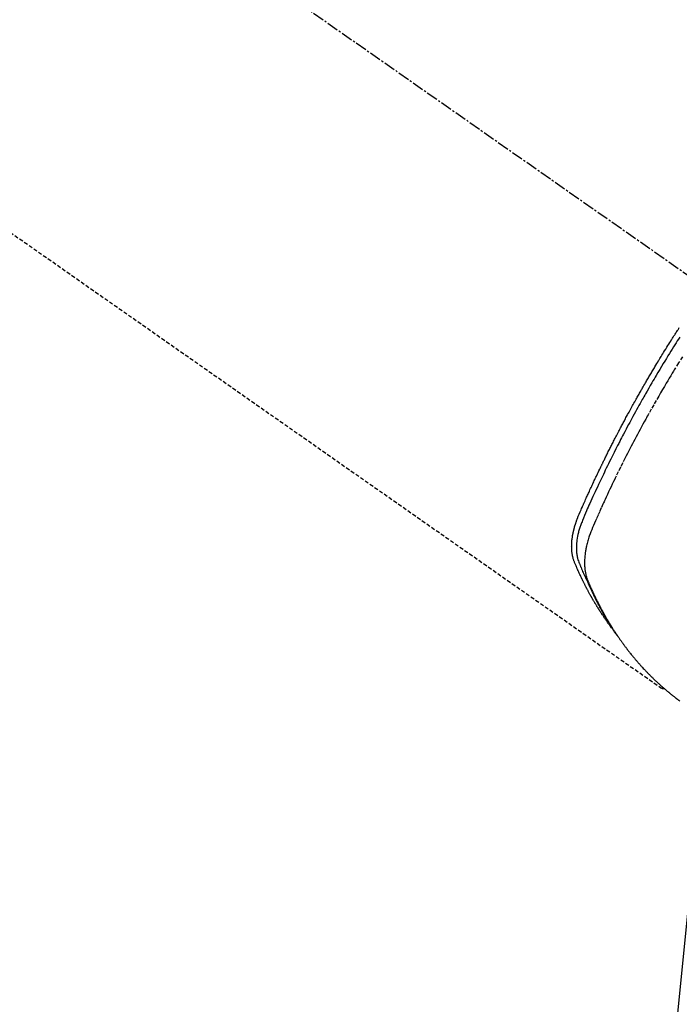
# Model space of a CAD drawing. Units: millimetres. Extents: x -109 to 26472, y -120 to 8847.
# Drawn here: x 15740 to 15783, y 7104 to 7168 of the extents above; entities that cross this region are included whole.
import ezdxf

# ---------------------------------------------------------------- set-up
doc = ezdxf.new("R2010")
doc.units = ezdxf.units.MM
doc.linetypes.add('CENTER2', pattern=[1.125, 0.75, -0.125, 0.125, -0.125])
doc.linetypes.add('HIDDEN', pattern=[0.375, 0.25, -0.125])
doc.layers.add('150-機器', color=8, linetype='Continuous')
doc.layers.add('160-文字', color=254, linetype='Continuous')
doc.styles.add('KH001', font='txt')
doc.dimstyles.new('KH1xx030', dxfattribs={"dimscale": 30, "dimtxt": 2, "dimasz": 0.6, "dimexe": 0.3, "dimexo": 1.2, "dimgap": 0.5, "dimtad": 3, "dimdec": 1, "dimdsep": 46, "dimlunit": 6, "dimtxsty": 'KH001', "dimblk": 'DOT', "dimcen": 1, "dimdle": 1, "dimclrd": 256, "dimclre": 256, "dimclrt": 256, "dimadec": 0, "dimazin": 0, "dimtfac": 1, "dimtdec": 1, "dimtix": 1, "dimtmove": 2, "dimatfit": 3, "dimldrblk": 'CLOSEDBLANK', "dimfxl": 1, "dimtolj": 1, "dimtzin": 0, "dimlwd": -1, "dimlwe": -1, "dimarcsym": 0})

# ---------------------------------------------------------------- blocks, each defined once
blk = doc.blocks.new('F402_H')
at = {"layer": '150-機器', "color": 13, "linetype": 'CENTER2'}
blk.add_line((0, 0), (-244.018, -170.863), dxfattribs=at)
at = {"layer": '150-機器', "color": 13, "linetype": 'HIDDEN'}
blk.add_line((-140.96, -126.704), (-201.303, -168.957), dxfattribs=at)
for points in [[(-198.111, -165.067), (-198.069, -165.013), (-198.028, -164.96), (-197.987, -164.906), (-197.947, -164.852), (-197.913, -164.806), (-197.88, -164.76), (-197.847, -164.714), (-197.815, -164.667), (-197.801, -164.648), (-197.788, -164.628), (-197.774, -164.609), (-197.761, -164.59), (-197.739, -164.558), (-197.717, -164.527), (-197.695, -164.496), (-197.674, -164.465), (-197.655, -164.438), (-197.636, -164.41), (-197.617, -164.383), (-197.599, -164.355), (-197.577, -164.323), (-197.556, -164.291), (-197.535, -164.259), (-197.514, -164.227), (-197.477, -164.172), (-197.44, -164.116), (-197.403, -164.06), (-197.367, -164.004), (-197.351, -163.98), (-197.336, -163.956), (-197.321, -163.932), (-197.305, -163.908), (-197.29, -163.883), (-197.275, -163.859), (-197.259, -163.834), (-197.244, -163.81), (-197.229, -163.785), (-197.213, -163.76), (-197.198, -163.735), (-197.183, -163.711), (-197.172, -163.695), (-197.162, -163.678), (-197.152, -163.662), (-197.142, -163.646), (-197.122, -163.613), (-197.102, -163.58), (-197.082, -163.547), (-197.063, -163.514), (-197.048, -163.489), (-197.032, -163.464), (-197.017, -163.439), (-197.002, -163.414), (-196.982, -163.381), (-196.963, -163.347), (-196.944, -163.314), (-196.924, -163.28), (-196.91, -163.255), (-196.895, -163.23), (-196.88, -163.205), (-196.866, -163.18), (-196.851, -163.154), (-196.837, -163.129), (-196.822, -163.103), (-196.808, -163.078), (-196.798, -163.061), (-196.788, -163.044), (-196.779, -163.027), (-196.769, -163.01), (-196.76, -162.993), (-196.75, -162.976), (-196.741, -162.959), (-196.731, -162.942), (-196.708, -162.899), (-196.684, -162.856), (-196.66, -162.814), (-196.637, -162.771), (-196.618, -162.737), (-196.599, -162.702), (-196.581, -162.668), (-196.562, -162.634), (-196.544, -162.599), (-196.525, -162.564), (-196.507, -162.529), (-196.488, -162.494), (-196.477, -162.472), (-196.466, -162.45), (-196.454, -162.428), (-196.443, -162.406), (-196.423, -162.367), (-196.403, -162.328), (-196.383, -162.288), (-196.363, -162.249), (-196.345, -162.214), (-196.327, -162.179), (-196.309, -162.143), (-196.291, -162.108), (-196.278, -162.081), (-196.265, -162.055), (-196.252, -162.028), (-196.239, -162.002), (-196.226, -161.975), (-196.213, -161.948), (-196.199, -161.921), (-196.186, -161.894), (-196.178, -161.876), (-196.169, -161.859), (-196.161, -161.841), (-196.152, -161.823), (-196.118, -161.751), (-196.084, -161.679), (-196.05, -161.606), (-196.016, -161.534), (-196.004, -161.507), (-195.992, -161.48), (-195.979, -161.452), (-195.967, -161.425), (-195.954, -161.398), (-195.942, -161.371), (-195.929, -161.343), (-195.917, -161.316), (-195.909, -161.297), (-195.901, -161.279), (-195.893, -161.261), (-195.885, -161.242), (-195.864, -161.196), (-195.844, -161.15), (-195.824, -161.104), (-195.804, -161.058), (-195.784, -161.012), (-195.764, -160.965), (-195.744, -160.919), (-195.725, -160.872), (-195.709, -160.834), (-195.693, -160.796), (-195.678, -160.757), (-195.664, -160.719), (-195.651, -160.68), (-195.638, -160.642), (-195.627, -160.603), (-195.616, -160.563), (-195.606, -160.526), (-195.597, -160.488), (-195.588, -160.45), (-195.58, -160.411), (-195.572, -160.372), (-195.564, -160.332), (-195.558, -160.292), (-195.552, -160.252), (-195.548, -160.223), (-195.544, -160.195), (-195.541, -160.166), (-195.538, -160.137), (-195.533, -160.088), (-195.529, -160.039), (-195.525, -159.99), (-195.522, -159.94), (-195.521, -159.907), (-195.52, -159.873), (-195.52, -159.839), (-195.519, -159.805), (-195.52, -159.768), (-195.52, -159.73), (-195.521, -159.692), (-195.522, -159.654), (-195.523, -159.626), (-195.524, -159.598), (-195.526, -159.57), (-195.527, -159.542), (-195.531, -159.488), (-195.536, -159.434), (-195.541, -159.38), (-195.547, -159.327), (-195.552, -159.287), (-195.557, -159.247), (-195.563, -159.207), (-195.569, -159.167), (-195.574, -159.133), (-195.579, -159.1), (-195.584, -159.066), (-195.59, -159.033), (-195.595, -159.011), (-195.599, -158.988), (-195.604, -158.966), (-195.608, -158.943), (-195.613, -158.917), (-195.619, -158.891), (-195.624, -158.864), (-195.63, -158.838), (-195.635, -158.815), (-195.64, -158.792), (-195.645, -158.77), (-195.651, -158.747), (-195.658, -158.72), (-195.664, -158.693), (-195.671, -158.666), (-195.678, -158.64), (-195.685, -158.612), (-195.693, -158.585), (-195.7, -158.558), (-195.707, -158.531), (-195.714, -158.507), (-195.721, -158.484), (-195.728, -158.461), (-195.734, -158.438), (-195.743, -158.411), (-195.751, -158.384), (-195.759, -158.357), (-195.768, -158.33), (-195.779, -158.295), (-195.79, -158.26), (-195.802, -158.225), (-195.814, -158.19), (-195.824, -158.163), (-195.833, -158.136), (-195.843, -158.109), (-195.853, -158.082), (-195.863, -158.055), (-195.873, -158.028), (-195.883, -158.001), (-195.893, -157.974), (-195.951, -157.831), (-196.011, -157.688), (-196.072, -157.547), (-196.135, -157.405), (-196.164, -157.338), (-196.194, -157.271), (-196.223, -157.203), (-196.253, -157.136), (-196.267, -157.102), (-196.282, -157.069), (-196.297, -157.035), (-196.312, -157.001), (-196.349, -156.917), (-196.386, -156.833), (-196.424, -156.749), (-196.462, -156.665), (-196.492, -156.598), (-196.522, -156.531), (-196.553, -156.463), (-196.583, -156.396), (-196.614, -156.329), (-196.645, -156.261), (-196.675, -156.194), (-196.706, -156.127), (-196.729, -156.076), (-196.752, -156.026), (-196.776, -155.975), (-196.799, -155.925), (-196.822, -155.875), (-196.845, -155.824), (-196.869, -155.774), (-196.892, -155.724), (-196.924, -155.656), (-196.955, -155.589), (-196.987, -155.521), (-197.018, -155.454), (-197.026, -155.437), (-197.033, -155.42), (-197.041, -155.403), (-197.049, -155.387), (-197.073, -155.336), (-197.097, -155.286), (-197.121, -155.235), (-197.145, -155.185), (-197.193, -155.084), (-197.241, -154.983), (-197.289, -154.882), (-197.338, -154.781), (-197.362, -154.731), (-197.386, -154.681), (-197.41, -154.631), (-197.435, -154.58), (-197.451, -154.547), (-197.467, -154.513), (-197.483, -154.479), (-197.5, -154.446), (-197.516, -154.412), (-197.533, -154.379), (-197.549, -154.345), (-197.566, -154.312), (-197.59, -154.261), (-197.615, -154.21), (-197.64, -154.16), (-197.665, -154.109), (-197.698, -154.042), (-197.731, -153.975), (-197.764, -153.908), (-197.798, -153.841), (-197.831, -153.774), (-197.864, -153.706), (-197.898, -153.639), (-197.931, -153.572), (-197.965, -153.505), (-197.999, -153.438), (-198.033, -153.371), (-198.067, -153.304), (-198.101, -153.237), (-198.135, -153.17), (-198.169, -153.103), (-198.203, -153.036), (-198.237, -152.969), (-198.272, -152.902), (-198.306, -152.835), (-198.34, -152.769), (-198.366, -152.718), (-198.393, -152.668), (-198.419, -152.618), (-198.445, -152.568), (-198.488, -152.484), (-198.532, -152.401), (-198.575, -152.317), (-198.619, -152.234), (-198.645, -152.184), (-198.671, -152.134), (-198.697, -152.084), (-198.724, -152.034), (-198.759, -151.967), (-198.794, -151.9), (-198.83, -151.833), (-198.866, -151.766), (-198.901, -151.7), (-198.937, -151.633), (-198.973, -151.567), (-199.008, -151.5), (-199.044, -151.433), (-199.08, -151.367), (-199.116, -151.3), (-199.152, -151.234), (-199.197, -151.151), (-199.243, -151.068), (-199.288, -150.984), (-199.334, -150.901), (-199.379, -150.818), (-199.425, -150.735), (-199.471, -150.652), (-199.517, -150.569), (-199.563, -150.486), (-199.609, -150.403), (-199.655, -150.32), (-199.701, -150.238), (-199.738, -150.171), (-199.776, -150.105), (-199.813, -150.039), (-199.85, -149.972), (-199.888, -149.906), (-199.926, -149.839), (-199.963, -149.773), (-200.001, -149.706), (-200.029, -149.657), (-200.058, -149.607), (-200.086, -149.558), (-200.114, -149.508), (-200.162, -149.425), (-200.209, -149.343), (-200.257, -149.26), (-200.305, -149.177), (-200.343, -149.112), (-200.382, -149.046), (-200.42, -148.98), (-200.459, -148.914), (-200.497, -148.848), (-200.536, -148.782), (-200.574, -148.716), (-200.613, -148.651), (-200.651, -148.585), (-200.69, -148.519), (-200.729, -148.453), (-200.768, -148.388), (-200.807, -148.322), (-200.846, -148.257), (-200.885, -148.191), (-200.924, -148.126), (-200.983, -148.027), (-201.042, -147.929), (-201.101, -147.831), (-201.161, -147.733), (-201.19, -147.684), (-201.22, -147.635), (-201.25, -147.586), (-201.279, -147.537), (-201.329, -147.455), (-201.379, -147.374), (-201.429, -147.292), (-201.48, -147.211), (-201.55, -147.097), (-201.62, -146.983), (-201.691, -146.869), (-201.762, -146.756), (-201.823, -146.658), (-201.884, -146.561), (-201.945, -146.463), (-202.007, -146.366), (-202.037, -146.317), (-202.068, -146.268), (-202.099, -146.22), (-202.13, -146.171), (-202.156, -146.13), (-202.182, -146.089), (-202.208, -146.048), (-202.235, -146.007), (-202.271, -145.951), (-202.307, -145.895), (-202.343, -145.839), (-202.379, -145.783), (-202.4, -145.75), (-202.42, -145.718), (-202.441, -145.685), (-202.462, -145.653), (-202.483, -145.62), (-202.504, -145.588)], [(-202.705, -147.476), (-202.458, -147.873), (-202.213, -148.271), (-202.171, -148.34), (-202.129, -148.409), (-202.087, -148.478), (-202.045, -148.548), (-201.947, -148.709), (-201.85, -148.872), (-201.753, -149.034), (-201.656, -149.196), (-201.533, -149.405), (-201.41, -149.614), (-201.288, -149.824), (-201.166, -150.034), (-201.005, -150.314), (-200.845, -150.594), (-200.687, -150.876), (-200.529, -151.157), (-200.477, -151.251), (-200.425, -151.345), (-200.373, -151.439), (-200.321, -151.533), (-200.231, -151.697), (-200.141, -151.862), (-200.051, -152.027), (-199.962, -152.192), (-199.873, -152.357), (-199.785, -152.522), (-199.697, -152.687), (-199.61, -152.853), (-199.535, -152.994), (-199.461, -153.136), (-199.387, -153.278), (-199.313, -153.421), (-199.228, -153.586), (-199.143, -153.752), (-199.058, -153.918), (-198.974, -154.085), (-198.83, -154.369), (-198.688, -154.654), (-198.547, -154.94), (-198.407, -155.226), (-198.384, -155.273), (-198.361, -155.321), (-198.338, -155.369), (-198.315, -155.416), (-198.235, -155.583), (-198.155, -155.75), (-198.076, -155.917), (-197.996, -156.084), (-197.918, -156.251), (-197.84, -156.418), (-197.762, -156.585), (-197.684, -156.752), (-197.651, -156.824), (-197.618, -156.896), (-197.585, -156.968), (-197.552, -157.039), (-197.444, -157.278), (-197.337, -157.517), (-197.23, -157.756), (-197.124, -157.996), (-197.061, -158.139), (-196.998, -158.282), (-196.936, -158.426), (-196.875, -158.57), (-196.819, -158.705), (-196.766, -158.841), (-196.714, -158.978), (-196.665, -159.115), (-196.638, -159.195), (-196.613, -159.275), (-196.588, -159.355), (-196.565, -159.436), (-196.543, -159.514), (-196.523, -159.593), (-196.503, -159.673), (-196.485, -159.752), (-196.477, -159.786), (-196.469, -159.82), (-196.462, -159.855), (-196.454, -159.889), (-196.442, -159.952), (-196.431, -160.014), (-196.42, -160.077), (-196.41, -160.14), (-196.404, -160.183), (-196.398, -160.225), (-196.392, -160.268), (-196.387, -160.311), (-196.378, -160.394), (-196.37, -160.477), (-196.363, -160.56), (-196.358, -160.644), (-196.356, -160.711), (-196.354, -160.778), (-196.353, -160.845), (-196.354, -160.912), (-196.356, -160.968), (-196.358, -161.024), (-196.361, -161.08), (-196.365, -161.135), (-196.369, -161.181), (-196.373, -161.227), (-196.378, -161.272), (-196.384, -161.318), (-196.389, -161.354), (-196.395, -161.391), (-196.401, -161.427), (-196.407, -161.463), (-196.413, -161.498), (-196.42, -161.533), (-196.428, -161.568), (-196.436, -161.603), (-196.448, -161.655), (-196.462, -161.707), (-196.477, -161.759), (-196.492, -161.81), (-196.505, -161.849), (-196.519, -161.888), (-196.533, -161.926), (-196.548, -161.964), (-196.56, -161.995), (-196.572, -162.025), (-196.585, -162.055), (-196.597, -162.085), (-196.612, -162.119), (-196.626, -162.152), (-196.64, -162.185), (-196.655, -162.218), (-196.672, -162.258), (-196.689, -162.297), (-196.706, -162.337), (-196.723, -162.376), (-196.738, -162.409), (-196.752, -162.442), (-196.767, -162.474), (-196.782, -162.507), (-196.797, -162.54), (-196.811, -162.572), (-196.826, -162.605), (-196.841, -162.637), (-196.856, -162.67), (-196.871, -162.702), (-196.885, -162.735), (-196.9, -162.767), (-196.915, -162.8), (-196.93, -162.832), (-196.945, -162.864), (-196.96, -162.896), (-196.98, -162.937), (-196.999, -162.978), (-197.019, -163.019), (-197.039, -163.06), (-197.056, -163.095), (-197.074, -163.131), (-197.091, -163.167), (-197.109, -163.202), (-197.124, -163.234), (-197.14, -163.266), (-197.156, -163.298), (-197.171, -163.33), (-197.2, -163.386), (-197.228, -163.443), (-197.257, -163.499), (-197.286, -163.556), (-197.296, -163.574), (-197.306, -163.593), (-197.316, -163.612), (-197.325, -163.631), (-197.345, -163.668), (-197.365, -163.705), (-197.384, -163.742), (-197.404, -163.779), (-197.42, -163.81), (-197.436, -163.841), (-197.453, -163.872), (-197.469, -163.903), (-197.483, -163.927), (-197.496, -163.952), (-197.51, -163.976), (-197.523, -164), (-197.54, -164.031), (-197.557, -164.062), (-197.574, -164.092), (-197.591, -164.123), (-197.604, -164.147), (-197.617, -164.171), (-197.631, -164.196), (-197.644, -164.22), (-197.658, -164.244), (-197.672, -164.268), (-197.686, -164.292), (-197.7, -164.316), (-197.71, -164.334), (-197.72, -164.353), (-197.73, -164.371), (-197.741, -164.389), (-197.761, -164.425), (-197.782, -164.461), (-197.803, -164.497), (-197.825, -164.533), (-197.839, -164.557), (-197.853, -164.58), (-197.867, -164.604), (-197.881, -164.627), (-197.899, -164.657), (-197.917, -164.687), (-197.934, -164.716), (-197.952, -164.746), (-197.966, -164.77), (-197.98, -164.793), (-197.995, -164.816), (-198.009, -164.84), (-198.031, -164.875), (-198.052, -164.91), (-198.074, -164.945), (-198.096, -164.98), (-198.11, -165.004), (-198.125, -165.027), (-198.139, -165.05), (-198.154, -165.073), (-198.176, -165.108), (-198.198, -165.143), (-198.22, -165.177), (-198.243, -165.211), (-198.261, -165.24), (-198.28, -165.268), (-198.298, -165.297), (-198.317, -165.325), (-198.332, -165.348), (-198.347, -165.371), (-198.362, -165.394), (-198.377, -165.417), (-198.399, -165.451), (-198.422, -165.485), (-198.445, -165.519), (-198.468, -165.553), (-198.487, -165.581), (-198.506, -165.609), (-198.525, -165.638), (-198.544, -165.666), (-198.571, -165.705), (-198.598, -165.744), (-198.625, -165.782), (-198.653, -165.821), (-198.676, -165.854), (-198.699, -165.888), (-198.723, -165.921), (-198.746, -165.954), (-198.77, -165.987), (-198.793, -166.02), (-198.816, -166.053), (-198.84, -166.085), (-198.856, -166.107), (-198.873, -166.129), (-198.889, -166.15), (-198.905, -166.172), (-198.929, -166.204), (-198.953, -166.237), (-198.977, -166.269), (-199.001, -166.301), (-199.025, -166.334), (-199.049, -166.366), (-199.074, -166.398), (-199.098, -166.43), (-199.114, -166.451), (-199.131, -166.473), (-199.147, -166.494), (-199.164, -166.515), (-199.189, -166.547), (-199.213, -166.579), (-199.238, -166.61), (-199.263, -166.642), (-199.304, -166.694), (-199.346, -166.747), (-199.387, -166.799), (-199.429, -166.851), (-199.463, -166.892), (-199.497, -166.933), (-199.531, -166.974), (-199.565, -167.015), (-199.59, -167.046), (-199.616, -167.076), (-199.642, -167.107), (-199.667, -167.137), (-199.693, -167.167), (-199.719, -167.198), (-199.745, -167.228), (-199.771, -167.258), (-199.806, -167.298), (-199.841, -167.338), (-199.876, -167.378), (-199.912, -167.417), (-199.938, -167.447), (-199.964, -167.477), (-199.991, -167.507), (-200.017, -167.536), (-200.044, -167.566), (-200.07, -167.595), (-200.097, -167.624), (-200.124, -167.654), (-200.169, -167.702), (-200.214, -167.75), (-200.259, -167.798), (-200.304, -167.846), (-200.341, -167.884), (-200.377, -167.922), (-200.414, -167.96), (-200.45, -167.998), (-200.468, -168.017), (-200.487, -168.036), (-200.505, -168.055), (-200.524, -168.074), (-200.56, -168.111), (-200.597, -168.148), (-200.634, -168.185), (-200.672, -168.222), (-200.69, -168.241), (-200.709, -168.259), (-200.728, -168.277), (-200.747, -168.296), (-200.775, -168.323), (-200.803, -168.351), (-200.832, -168.378), (-200.86, -168.405), (-200.879, -168.423), (-200.897, -168.441), (-200.916, -168.459), (-200.935, -168.477), (-200.963, -168.504), (-200.992, -168.532), (-201.02, -168.559), (-201.049, -168.585), (-201.088, -168.621), (-201.126, -168.656), (-201.165, -168.691), (-201.204, -168.726), (-201.233, -168.753), (-201.262, -168.779), (-201.291, -168.805), (-201.32, -168.831), (-201.34, -168.849), (-201.359, -168.866), (-201.379, -168.883), (-201.398, -168.9), (-201.418, -168.918), (-201.437, -168.935), (-201.457, -168.953), (-201.476, -168.97), (-201.488, -168.98), (-201.5, -168.99), (-201.512, -169), (-201.524, -169.01), (-201.552, -169.034), (-201.58, -169.058), (-201.608, -169.082), (-201.636, -169.106), (-201.666, -169.131), (-201.695, -169.156), (-201.725, -169.181), (-201.755, -169.206), (-201.775, -169.223), (-201.795, -169.239), (-201.815, -169.256), (-201.836, -169.272), (-201.856, -169.289), (-201.876, -169.305), (-201.896, -169.322), (-201.916, -169.338), (-201.936, -169.355), (-201.957, -169.371), (-201.977, -169.388), (-201.998, -169.404), (-202.008, -169.412), (-202.018, -169.42), (-202.028, -169.428), (-202.039, -169.436), (-202.069, -169.46), (-202.1, -169.484), (-202.131, -169.508), (-202.161, -169.532), (-202.182, -169.548), (-202.202, -169.564), (-202.223, -169.58), (-202.244, -169.596), (-202.264, -169.612), (-202.285, -169.628), (-202.305, -169.643), (-202.326, -169.659), (-202.377, -169.699), (-202.429, -169.738), (-202.482, -169.777), (-202.534, -169.815)], [(-202.529, -146.213), (-202.451, -146.335), (-202.374, -146.457), (-202.296, -146.58), (-202.219, -146.702), (-202.131, -146.842), (-202.044, -146.982), (-201.957, -147.122), (-201.87, -147.262), (-201.767, -147.428), (-201.665, -147.595), (-201.563, -147.761), (-201.462, -147.928), (-201.346, -148.12), (-201.23, -148.313), (-201.114, -148.506), (-201, -148.7), (-200.931, -148.816), (-200.863, -148.932), (-200.795, -149.048), (-200.727, -149.164), (-200.622, -149.345), (-200.517, -149.526), (-200.413, -149.707), (-200.309, -149.889), (-200.257, -149.98), (-200.206, -150.071), (-200.154, -150.162), (-200.103, -150.254), (-200.029, -150.384), (-199.956, -150.514), (-199.884, -150.644), (-199.811, -150.774), (-199.732, -150.917), (-199.653, -151.061), (-199.575, -151.205), (-199.497, -151.349), (-199.426, -151.479), (-199.355, -151.61), (-199.285, -151.741), (-199.214, -151.872), (-199.13, -152.029), (-199.047, -152.186), (-198.964, -152.343), (-198.881, -152.501), (-198.82, -152.619), (-198.758, -152.737), (-198.697, -152.856), (-198.636, -152.974), (-198.602, -153.04), (-198.569, -153.106), (-198.535, -153.172), (-198.501, -153.238), (-198.388, -153.461), (-198.275, -153.685), (-198.163, -153.91), (-198.051, -154.134), (-197.98, -154.279), (-197.909, -154.425), (-197.838, -154.57), (-197.767, -154.716), (-197.703, -154.848), (-197.639, -154.98), (-197.576, -155.112), (-197.512, -155.245), (-197.449, -155.377), (-197.386, -155.51), (-197.323, -155.642), (-197.261, -155.775), (-197.186, -155.933), (-197.112, -156.092), (-197.038, -156.251), (-196.964, -156.411), (-196.897, -156.556), (-196.83, -156.703), (-196.764, -156.849), (-196.697, -156.995), (-196.643, -157.114), (-196.589, -157.233), (-196.535, -157.353), (-196.483, -157.473), (-196.417, -157.632), (-196.352, -157.793), (-196.288, -157.953), (-196.224, -158.113), (-196.195, -158.183), (-196.166, -158.253), (-196.138, -158.323), (-196.11, -158.393), (-196.09, -158.449), (-196.07, -158.506), (-196.051, -158.562), (-196.032, -158.619), (-196.011, -158.686), (-195.992, -158.753), (-195.973, -158.82), (-195.955, -158.888), (-195.926, -159.009), (-195.9, -159.131), (-195.878, -159.253), (-195.859, -159.376), (-195.847, -159.472), (-195.837, -159.568), (-195.83, -159.665), (-195.825, -159.762), (-195.823, -159.835), (-195.823, -159.908), (-195.824, -159.982), (-195.827, -160.055), (-195.832, -160.126), (-195.838, -160.196), (-195.846, -160.267), (-195.856, -160.337), (-195.866, -160.398), (-195.877, -160.459), (-195.89, -160.519), (-195.906, -160.579), (-195.929, -160.654), (-195.955, -160.728), (-195.983, -160.801), (-196.012, -160.874), (-196.026, -160.908), (-196.04, -160.942), (-196.053, -160.976), (-196.067, -161.009), (-196.083, -161.049), (-196.099, -161.088), (-196.114, -161.127), (-196.13, -161.166), (-196.164, -161.247), (-196.199, -161.328), (-196.233, -161.409), (-196.268, -161.49), (-196.283, -161.524), (-196.297, -161.557), (-196.312, -161.59), (-196.326, -161.623), (-196.346, -161.669), (-196.366, -161.714), (-196.387, -161.759), (-196.408, -161.804), (-196.436, -161.861), (-196.465, -161.917), (-196.494, -161.974), (-196.521, -162.031), (-196.541, -162.076), (-196.561, -162.12), (-196.58, -162.165), (-196.599, -162.21), (-196.612, -162.241), (-196.626, -162.272), (-196.64, -162.302), (-196.653, -162.333), (-196.695, -162.425), (-196.737, -162.517), (-196.779, -162.609), (-196.821, -162.7), (-196.844, -162.748), (-196.866, -162.796), (-196.889, -162.844), (-196.911, -162.891), (-196.928, -162.926), (-196.945, -162.96), (-196.962, -162.994), (-196.979, -163.029), (-196.995, -163.063), (-197.012, -163.097), (-197.029, -163.131), (-197.046, -163.165), (-197.07, -163.212), (-197.093, -163.258), (-197.117, -163.305), (-197.141, -163.352), (-197.167, -163.402), (-197.193, -163.453), (-197.22, -163.504), (-197.246, -163.554), (-197.264, -163.588), (-197.281, -163.621), (-197.299, -163.654), (-197.317, -163.688), (-197.335, -163.721), (-197.352, -163.755), (-197.37, -163.788), (-197.388, -163.821), (-197.406, -163.855), (-197.424, -163.888), (-197.442, -163.92), (-197.46, -163.953), (-197.496, -164.019), (-197.532, -164.085), (-197.568, -164.151), (-197.605, -164.217), (-197.619, -164.242), (-197.633, -164.266), (-197.646, -164.291), (-197.66, -164.315), (-197.683, -164.356), (-197.706, -164.397), (-197.73, -164.438), (-197.753, -164.479), (-197.779, -164.524), (-197.805, -164.568), (-197.831, -164.612), (-197.857, -164.657), (-197.888, -164.709), (-197.919, -164.761), (-197.951, -164.812), (-197.983, -164.864), (-197.997, -164.887), (-198.012, -164.911), (-198.027, -164.934), (-198.041, -164.957), (-198.071, -165.004), (-198.101, -165.051), (-198.131, -165.097), (-198.162, -165.144), (-198.184, -165.178), (-198.207, -165.213), (-198.23, -165.247), (-198.254, -165.281), (-198.27, -165.304), (-198.285, -165.327), (-198.301, -165.349), (-198.317, -165.372), (-198.351, -165.42), (-198.386, -165.468), (-198.421, -165.515), (-198.456, -165.563)], [(-201.291, -168.949), (-201.293, -168.951), (-201.295, -168.952), (-201.297, -168.953), (-201.298, -168.955), (-201.301, -168.955), (-201.303, -168.957), (-201.305, -168.958), (-201.306, -168.959), (-201.308, -168.96), (-201.31, -168.962), (-201.312, -168.963), (-201.314, -168.963), (-201.316, -168.964), (-201.318, -168.966), (-201.32, -168.967), (-201.322, -168.968), (-201.324, -168.969), (-201.326, -168.97), (-201.328, -168.972), (-201.33, -168.972), (-201.332, -168.973), (-201.334, -168.975), (-201.336, -168.975), (-201.338, -168.976), (-201.34, -168.977), (-201.343, -168.978), (-201.344, -168.979), (-201.346, -168.98), (-201.348, -168.981), (-201.35, -168.982), (-201.353, -168.983), (-201.354, -168.984), (-201.357, -168.984), (-201.358, -168.986), (-201.361, -168.987), (-201.363, -168.988), (-201.365, -168.988), (-201.367, -168.988), (-201.369, -168.989), (-201.372, -168.99), (-201.374, -168.991), (-201.376, -168.992), (-201.378, -168.992), (-201.38, -168.993), (-201.383, -168.994), (-201.385, -168.995), (-201.387, -168.996), (-201.389, -168.996), (-201.391, -168.996), (-201.393, -168.997), (-201.396, -168.998), (-201.398, -168.999), (-201.4, -168.999), (-201.402, -168.999), (-201.404, -169), (-201.406, -169.001), (-201.409, -169.002), (-201.411, -169.002), (-201.413, -169.002), (-201.416, -169.003), (-201.418, -169.003), (-201.42, -169.003), (-201.422, -169.004), (-201.425, -169.005), (-201.428, -169.005), (-201.43, -169.005), (-201.432, -169.006), (-201.434, -169.006), (-201.436, -169.006), (-201.439, -169.007), (-201.441, -169.007), (-201.443, -169.007), (-201.445, -169.008), (-201.448, -169.008), (-201.45, -169.009), (-201.453, -169.009), (-201.455, -169.009), (-201.457, -169.01), (-201.46, -169.009), (-201.462, -169.01), (-201.464, -169.01), (-201.466, -169.01), (-201.469, -169.011), (-201.471, -169.01), (-201.474, -169.01), (-201.476, -169.011), (-201.478, -169.011), (-201.481, -169.011), (-201.483, -169.011), (-201.485, -169.011), (-201.488, -169.011), (-201.49, -169.011), (-201.492, -169.011), (-201.495, -169.011), (-201.497, -169.011), (-201.5, -169.012), (-201.502, -169.011), (-201.505, -169.011), (-201.507, -169.011), (-201.51, -169.011), (-201.512, -169.012), (-201.514, -169.01), (-201.516, -169.011), (-201.519, -169.01), (-201.521, -169.011), (-201.524, -169.01), (-201.526, -169.01), (-201.529, -169.01), (-201.531, -169.01), (-201.534, -169.01), (-201.536, -169.009), (-201.538, -169.009), (-201.541, -169.009), (-201.543, -169.009), (-201.546, -169.008), (-201.548, -169.008), (-201.55, -169.008), (-201.553, -169.007), (-201.555, -169.007), (-201.558, -169.007), (-201.56, -169.007), (-201.562, -169.005), (-201.564, -169.006), (-201.567, -169.005), (-201.57, -169.005), (-201.572, -169.004), (-201.574, -169.004)]]:
    blk.add_lwpolyline(points, dxfattribs=at)
blk = doc.blocks.new('_ClosedBlank')
at = {"color": 0, "linetype": 'ByBlock', "lineweight": -2}
for p, q in [((-1, 0.1667), (0, 0)), ((-1, 0.1667), (-1, -0.1667)), ((0, 0), (-1, -0.1667))]:
    blk.add_line(p, q, dxfattribs=at)
blk = doc.blocks.new('_Dot')
at = {"color": 0, "linetype": 'ByBlock', "lineweight": -2}
blk.add_line((-0.5, 0), (-1, 0), dxfattribs=at)
at = {"color": 0, "linetype": 'ByBlock', "const_width": 0.5}
blk.add_lwpolyline([(-0.25, 0, 1), (0.25, 0, 1)], format="xyb", close=True, dxfattribs=at)

msp = doc.modelspace()

# ---------------------------------------------------------------- block references
at = {"layer": '150-機器', "xscale": -1}
msp.add_blockref('F402_H', (15580.674, 7293.404), dxfattribs=at)

# ---------------------------------------------------------------- leaders
at = {"layer": '160-文字', "annotation_type": 0, "has_hookline": 1, "hookline_direction": 1}
for points, text_width in [([(15920.66, 7293.268), (15955.25, 4920.992), (15937.25, 4920.992)], 1009.949), ([(15800.66, 7281.268), (15595.37, 5205.337), (15577.37, 5205.337)], 1266.091)]:
    msp.add_leader(points, dimstyle='KH1xx030', override={"dimgap": 0.5, "dimtad": 1}, dxfattribs=dict(at, text_width=text_width))

doc.saveas('drawing.dxf')
